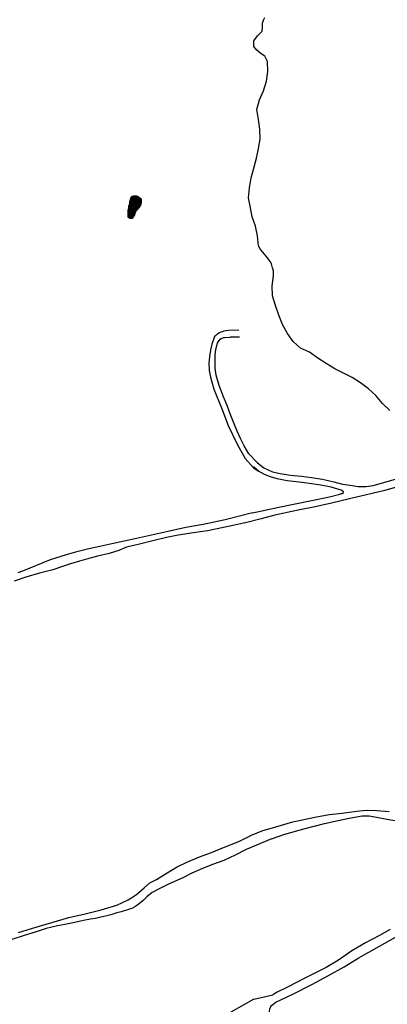
# Model space of a CAD drawing. Extents: x 686083 to 708932, y 7800553 to 7810731.
# Drawn here: x 688805 to 688989, y 7806289 to 7806781 of the extents above; entities that cross this region are included whole.
import ezdxf

# ---------------------------------------------------------------- set-up
doc = ezdxf.new("R2010")
doc.units = 0
doc.layers.add('1', color=7, linetype='CONTINUOUS')
doc.layers.add('44', color=7, linetype='CONTINUOUS')

msp = doc.modelspace()

# ---------------------------------------------------------------- linework, layer by layer
at = {"layer": '1', "color": 34, "linetype": 'Continuous'}
msp.add_line((688922.4084221708, 7806291.50490753, 277.68499999888), (688931.9584221707, 7806293.75490753, 277.0149999988827), dxfattribs=at)
for points in [[(688914.9584221707, 7806625.724907528, 159.7849999993555), (688909.8084221709, 7806625.464907528, 159.7649999993556), (688907.4784221707, 7806625.064907528, 159.8049999993554), (688906.7484221709, 7806624.894907529, 159.8049999993554), (688905.9384221708, 7806624.614907529, 159.8049999993554), (688905.0084221708, 7806624.114907529, 159.914999999355), (688904.2284221709, 7806623.694907529, 159.914999999355), (688903.9084221709, 7806623.444907529, 159.9949999993546), (688903.3084221708, 7806622.894907529, 160.0349999993545), (688902.8484221708, 7806622.404907529, 160.0349999993545), (688902.5884221708, 7806621.994907528, 160.0349999993545), (688902.4184221709, 7806621.554907529, 160.0649999993544), (688901.5084221709, 7806618.704907529, 160.3149999993534), (688900.7284221709, 7806615.654907529, 160.9349999993508), (688900.2384221709, 7806612.544907529, 161.4649999993486), (688900.0184221709, 7806609.214907529, 162.0349999993464), (688900.1284221709, 7806605.494907529, 162.5649999993443), (688900.7584221709, 7806602.164907529, 163.1949999993418), (688902.4284221709, 7806596.234907529, 164.6149999993359), (688906.2584221709, 7806586.944907529, 166.3349999993291), (688909.5984221708, 7806578.014907529, 167.6049999993239), (688914.0884221707, 7806568.664907529, 168.5149999993203), (688918.0984221708, 7806561.574907529, 169.8049999993151), (688922.2684221709, 7806556.964907529, 171.3549999993088), (688924.7984221708, 7806555.194907529, 171.2849999993091)], [(688924.3684221708, 7806559.354907528, 170.8649999993108), (688919.9484221708, 7806563.964907529, 169.3749999993167), (688917.5784221707, 7806567.954907529, 168.6249999993198), (688915.7384221707, 7806571.484907529, 168.4049999993208), (688914.1584221708, 7806575.234907529, 167.7949999993233), (688912.2984221708, 7806579.704907529, 167.5249999993243), (688910.6184221709, 7806583.904907529, 166.8149999993271), (688909.0684221708, 7806588.054907529, 166.4049999993288), (688907.3484221708, 7806592.294907529, 165.5049999993324), (688905.1984221708, 7806597.994907529, 164.3249999993372), (688903.7084221707, 7806603.134907529, 162.9749999993426), (688903.1384221709, 7806606.724907529, 162.0049999993465), (688903.0684221708, 7806610.264907529, 161.404999999349), (688903.1084221709, 7806613.254907529, 161.15499999935), (688903.4384221708, 7806615.904907529, 160.6849999993519), (688903.9684221708, 7806618.064907528, 160.2549999993535), (688904.3784221709, 7806619.184907529, 159.9949999993546), (688904.8884221709, 7806620.064907528, 159.8449999993552), (688905.1984221708, 7806620.554907528, 159.8049999993554), (688905.6184221709, 7806621.114907529, 159.6849999993559), (688906.1284221709, 7806621.494907528, 159.674999999356), (688906.6584221709, 7806621.724907528, 159.674999999356), (688907.5384221708, 7806621.924907529, 159.674999999356), (688907.8384221708, 7806621.974907528, 159.7449999993556), (688910.6184221709, 7806622.184907529, 159.7649999993556), (688910.7884221708, 7806622.254907528, 159.8349999993553), (688912.8384221708, 7806622.294907529, 159.9849999993546), (688913.9884221709, 7806622.294907529, 159.9649999993547), (688915.3084221709, 7806622.294907529, 159.9649999993547)], [(688921.7884221708, 7806534.454907529, 180.9049999992703), (688934.9884221707, 7806537.314907528, 180.244999999273), (688950.3884221707, 7806540.364907529, 179.0149999992778), (688960.2784221707, 7806542.424907529, 178.1249999992814), (688965.4384221706, 7806543.774907528, 177.784999999283), (688966.0984221705, 7806544.014907529, 177.5049999992839), (688966.6484221707, 7806544.164907529, 177.4749999992841), (688967.2484221706, 7806544.574907529, 177.4749999992841), (688967.2584221706, 7806545.134907529, 177.2749999992851), (688966.9484221706, 7806545.294907529, 177.254999999285), (688966.5784221706, 7806545.454907529, 177.1049999992856), (688966.0384221706, 7806545.784907529, 177.004999999286), (688961.0284221706, 7806547.224907529, 175.8249999992908), (688955.9384221706, 7806548.174907529, 174.8749999992946), (688946.6784221707, 7806549.524907528, 174.2749999992971), (688939.1384221707, 7806550.414907529, 173.8249999992989), (688934.1584221708, 7806551.424907529, 173.4649999993003), (688930.7384221707, 7806552.384907529, 172.804999999303), (688927.7284221707, 7806553.614907529, 171.9649999993064), (688924.7984221708, 7806555.194907529, 171.2849999993091), (688922.3584221709, 7806557.324907529, 170.7649999993112)], [(688924.3684221708, 7806559.354907528, 170.8649999993108), (688927.4684221707, 7806556.924907529, 171.6649999993076), (688929.6184221708, 7806555.864907529, 172.314999999305), (688931.7684221708, 7806554.934907529, 172.8849999993026), (688935.6284221708, 7806554.064907528, 173.3349999993008), (688940.8584221707, 7806553.204907529, 173.8749999992986), (688946.2784221707, 7806552.754907529, 174.4649999992962), (688951.3384221706, 7806552.114907529, 174.7749999992951), (688956.8184221706, 7806551.194907529, 175.284999999293), (688962.4284221707, 7806549.974907529, 176.2249999992892), (688966.7884221707, 7806548.814907528, 177.0149999992859), (688970.5984221706, 7806548.174907529, 177.3149999992848), (688974.6284221705, 7806547.614907529, 177.6049999992836), (688978.5984221706, 7806547.614907529, 177.6649999992834), (688982.0084221705, 7806548.124907529, 177.6749999992834), (688993.2584221705, 7806551.294907529, 177.494999999284)], [(688995.3684221705, 7806547.794907529, 177.9549999992822), (688987.9284221705, 7806545.544907529, 177.8749999992825), (688970.3384221706, 7806541.414907529, 177.7049999992832), (688961.3184221706, 7806539.334907529, 178.1149999992815), (688953.1584221707, 7806537.354907528, 178.7549999992789), (688943.7384221706, 7806535.524907528, 179.3049999992768), (688933.0184221707, 7806533.194907529, 180.7449999992709), (688926.0884221707, 7806531.414907529, 181.1649999992693)], [(688926.0884221707, 7806531.414907529, 181.1649999992693), (688918.3584221707, 7806529.374907529, 182.0949999992655), (688917.2784221708, 7806529.284907529, 181.2049999992691), (688912.7984221708, 7806528.194907529, 181.1449999992694), (688907.2284221707, 7806527.08490753, 181.4649999992681), (688899.3884221709, 7806525.504907529, 181.7749999992668), (688892.398422171, 7806524.454907529, 181.7949999992668), (688884.678422171, 7806523.204907529, 182.1749999992652), (688878.8484221708, 7806522.064907528, 182.4549999992641), (688871.9384221709, 7806520.494907529, 182.7649999992627), (688864.6384221711, 7806518.594907529, 183.214999999261), (688858.908422171, 7806517.244907529, 183.8949999992583), (688854.9584221711, 7806515.554907529, 184.4049999992562), (688850.1384221711, 7806514.174907529, 185.4649999992519), (688844.3584221711, 7806512.72490753, 186.8049999992466), (688838.8484221711, 7806511.324907529, 187.8949999992422), (688835.3984221711, 7806510.364907529, 188.664999999239), (688830.9284221712, 7806508.964907529, 188.6249999992392), (688827.438422171, 7806507.724907529, 188.4849999992397), (688821.9984221711, 7806505.984907529, 188.0049999992416), (688815.3984221712, 7806504.274907528, 187.7149999992428), (688808.6184221712, 7806502.294907529, 187.2449999992447), (688802.7484221712, 7806500.294907529, 186.8849999992461)], [(688921.7884221708, 7806534.454907529, 180.9049999992703), (688908.1084221709, 7806530.864907529, 181.6649999992673), (688897.0784221708, 7806528.634907529, 181.8649999992664), (688888.5684221709, 7806527.054907529, 182.0649999992657), (688880.248422171, 7806525.324907529, 182.4149999992643), (688871.398422171, 7806523.284907529, 182.6349999992632), (688863.898422171, 7806521.604907528, 183.1649999992612), (688857.6284221711, 7806520.314907528, 184.0849999992574), (688851.4684221711, 7806518.944907529, 185.4149999992521), (688845.5784221711, 7806517.594907529, 186.4249999992481), (688839.3084221712, 7806516.354907528, 187.8149999992425), (688833.3084221712, 7806514.854907528, 188.5849999992393), (688828.7184221712, 7806513.444907529, 188.5249999992396), (688820.6484221712, 7806511.00490753, 187.9049999992421), (688806.9584221712, 7806505.254907529, 187.2249999992448), (688804.5284221712, 7806504.504907529, 186.934999999246)], [(688930.6384221707, 7806376.774907529, 261.7549999989442), (688941.9084221708, 7806380.07490753, 260.6549999989487), (688953.0084221706, 7806382.44490753, 258.8949999989558), (688960.0184221707, 7806383.70490753, 257.9449999989596), (688966.5584221706, 7806384.46490753, 257.5749999989611), (688973.8084221707, 7806385.47490753, 257.6049999989609), (688978.7684221705, 7806385.88490753, 258.0649999989591), (688983.8584221705, 7806385.824907529, 258.3049999989582), (688990.0484221706, 7806385.294907529, 258.6349999989567)], [(688931.2084221707, 7806371.55490753, 261.7349999989443), (688937.9784221707, 7806373.99490753, 261.2549999989462), (688948.1284221706, 7806376.79490753, 260.1249999989508), (688957.7384221706, 7806379.344907529, 258.7849999989563), (688964.5284221707, 7806380.76490753, 257.9449999989596), (688970.0184221705, 7806381.88490753, 257.7249999989604), (688976.5684221705, 7806383.054907529, 257.6749999989607), (688980.0284221706, 7806383.094907529, 257.7849999989602), (688982.8884221705, 7806382.67490753, 258.0249999989593), (688988.1084221705, 7806381.604907528, 258.6149999989568), (688997.5384221704, 7806380.01490753, 259.4049999989537)], [(688804.8284221712, 7806324.854907529, 257.7949999989603), (688811.4284221713, 7806326.80490753, 258.3849999989578), (688821.4884221712, 7806329.84490753, 259.324999998954), (688830.0884221711, 7806332.38490753, 259.3749999989537), (688838.1384221711, 7806334.19490753, 259.2849999989542), (688846.2584221711, 7806336.104907528, 259.2949999989542), (688853.9484221711, 7806338.55490753, 259.1849999989546), (688859.748422171, 7806341.23490753, 259.3749999989537), (688863.838422171, 7806343.84490753, 259.574999998953), (688867.658422171, 7806347.224907529, 259.7449999989523), (688870.498422171, 7806349.68490753, 259.7549999989523), (688873.828422171, 7806351.40490753, 259.8649999989518), (688879.1884221708, 7806354.604907529, 260.3749999989498), (688884.1584221709, 7806357.65490753, 260.8449999989479), (688888.658422171, 7806359.824907529, 261.5349999989451), (688895.2784221709, 7806362.59490753, 262.0849999989429), (688901.3584221709, 7806364.854907529, 262.6349999989407), (688907.2384221709, 7806367.33490753, 262.9149999989395), (688914.9184221709, 7806370.244907529, 262.8349999989399), (688921.2184221707, 7806373.40490753, 262.5349999989411), (688926.9884221707, 7806375.83490753, 262.1949999989425), (688930.6384221707, 7806376.774907529, 261.7549999989442)], [(688931.2084221707, 7806371.55490753, 261.7349999989443), (688924.5784221707, 7806368.80490753, 262.3649999989417), (688918.6784221709, 7806366.34490753, 262.76499999894), (688913.1984221707, 7806363.48490753, 262.9249999989395), (688907.5084221708, 7806360.75490753, 262.8549999989397), (688902.2584221708, 7806358.96490753, 262.6249999989406), (688896.8884221709, 7806356.80490753, 262.064999998943), (688891.4984221709, 7806354.47490753, 261.3049999989461), (688886.9384221708, 7806352.23490753, 260.7549999989482), (688882.7784221709, 7806350.314907529, 260.4049999989497), (688879.478422171, 7806348.88490753, 260.1849999989505), (688875.208422171, 7806346.71490753, 259.9049999989517), (688871.718422171, 7806344.80490753, 259.6149999989528), (688868.968422171, 7806342.59490753, 259.5149999989532), (688867.158422171, 7806340.90490753, 259.4349999989536), (688866.1184221711, 7806340.00490753, 259.2949999989542), (688865.368422171, 7806339.42490753, 259.2849999989542), (688864.0784221711, 7806338.41490753, 259.2849999989542), (688863.0284221711, 7806337.68490753, 259.2449999989544), (688861.788422171, 7806337.01490753, 259.2449999989544), (688860.298422171, 7806336.50490753, 259.2549999989542), (688858.998422171, 7806336.09490753, 259.2549999989542), (688857.6784221712, 7806335.644907529, 259.2549999989542), (688856.2584221711, 7806335.21490753, 259.2549999989542), (688854.018422171, 7806334.634907529, 259.2349999989543), (688851.0384221711, 7806333.68490753, 259.3049999989541), (688848.9584221711, 7806333.12490753, 259.3349999989539), (688845.3284221711, 7806332.38490753, 259.4549999989536), (688843.3884221711, 7806331.90490753, 259.4649999989534), (688840.9284221712, 7806331.58490753, 259.4849999989534), (688837.3284221711, 7806330.82490753, 259.2149999989545), (688832.1384221711, 7806329.70490753, 259.2449999989544), (688828.0884221711, 7806328.90490753, 259.2949999989542), (688824.2884221713, 7806328.204907529, 259.2949999989542), (688818.6484221712, 7806326.83490753, 259.1549999989548), (688813.1984221712, 7806325.09490753, 258.9749999989554), (688807.7884221713, 7806323.44490753, 258.3049999989582), (688801.5384221714, 7806321.354907529, 257.7849999989602)], [(688990.5284221706, 7806326.34490753, 272.4049999989012), (688985.1784221706, 7806323.30490753, 273.0949999988984), (688978.3184221706, 7806319.63490753, 273.3549999988974), (688971.4684221705, 7806315.644907529, 273.5349999988968), (688964.7584221706, 7806311.064907529, 273.9649999988949), (688958.5884221705, 7806307.45490753, 274.3449999988935), (688948.2984221708, 7806302.25490753, 275.2449999988898), (688938.8984221708, 7806297.394907529, 276.0349999988866), (688934.1684221708, 7806295.04490753, 276.7149999988839), (688931.9584221707, 7806293.75490753, 277.0149999988827)], [(688933.4684221707, 7806290.04490753, 276.9649999988829), (688941.9984221708, 7806294.13490753, 276.3149999988855), (688951.4284221707, 7806298.91490753, 275.3849999988892), (688959.6984221706, 7806303.34490753, 274.4149999988932), (688967.6184221706, 7806307.75490753, 273.5949999988964), (688974.6484221705, 7806311.97490753, 273.2349999988978), (688993.2184221705, 7806322.48490753, 272.1349999989023)], [(688932.8184221707, 7806263.08490753, 277.7849999988796), (688931.7284221707, 7806265.664907531, 278.0649999988784), (688931.3384221707, 7806267.09490753, 278.2349999988778), (688931.0984221707, 7806268.00490753, 278.384999998877), (688930.8184221707, 7806268.51490753, 278.664999998876), (688930.3184221707, 7806270.30490753, 278.3549999988772), (688930.0684221707, 7806271.18490753, 278.2949999988775), (688929.9384221707, 7806271.96490753, 278.0849999988783), (688929.7784221708, 7806273.17490753, 277.924999998879), (688929.4184221708, 7806275.36490753, 277.7149999988798), (688929.3084221708, 7806276.83490753, 277.6649999988801), (688929.3384221707, 7806279.014907531, 277.6349999988802), (688929.4884221707, 7806280.65490753, 277.4549999988809), (688929.6984221707, 7806282.95490753, 277.4049999988812), (688930.2184221707, 7806285.41490753, 277.4149999988811), (688930.5084221708, 7806286.76490753, 277.3149999988815), (688931.0384221708, 7806287.95490753, 277.2349999988817), (688931.2984221708, 7806288.38490753, 277.2349999988817), (688933.4684221707, 7806290.04490753, 276.9649999988829)]]:
    msp.add_polyline3d(points, dxfattribs=at)
at = {"layer": '1', "color": 96, "linetype": 'Continuous'}
msp.add_polyline3d([(688922.4084221708, 7806291.50490753, 277.68499999888), (688911.0484221709, 7806285.03490753, 279.9849999988707)], dxfattribs=at)
at = {"layer": '44', "color": 107, "linetype": 'Continuous'}
for p, q in [((688860.598422171, 7806690.504907528, 146.9749999994071), (688866.378422171, 7806690.504907528, 146.9749999994071)), ((688859.738422171, 7806686.504907528, 146.9749999994071), (688864.8184221709, 7806686.504907528, 146.9749999994071)), ((688859.488422171, 7806682.504907528, 146.9749999994071), (688862.518422171, 7806682.504907528, 146.9749999994071))]:
    msp.add_line(p, q, dxfattribs=at)
at = {"layer": '44', "color": 155, "linetype": 'Continuous'}
msp.add_polyline3d([(688990.4884221705, 7806585.474907529, 168.4049999993208), (688986.7784221706, 7806589.074907529, 167.0849999993261), (688983.4584221705, 7806592.984907529, 166.9449999993267), (688979.7784221706, 7806596.414907529, 165.9349999993307), (688975.7484221705, 7806599.384907529, 164.9749999993345), (688971.5984221705, 7806601.934907529, 163.7649999993393), (688967.2084221705, 7806604.114907529, 162.4849999993446), (688962.8584221706, 7806606.284907529, 161.0949999993501), (688958.6684221707, 7806608.964907529, 159.7649999993556), (688954.3584221706, 7806611.724907529, 158.934999999359), (688950.2084221706, 7806614.624907529, 158.68499999936), (688945.7284221706, 7806616.724907529, 157.664999999364), (688942.1284221706, 7806619.994907528, 156.3249999993694), (688939.2084221707, 7806623.974907528, 155.2749999993738), (688936.8084221708, 7806628.454907528, 154.954999999375), (688934.8784221708, 7806633.134907528, 154.0049999993787), (688933.2084221707, 7806637.884907529, 152.8949999993833), (688931.8584221707, 7806642.784907528, 152.2849999993858), (688931.6484221708, 7806647.834907529, 152.1649999993862), (688932.2884221708, 7806652.784907529, 151.724999999388), (688932.2184221707, 7806655.264907529, 151.7649999993878), (688931.7484221708, 7806656.854907528, 151.1949999993901), (688931.2984221708, 7806658.774907527, 150.4949999993929), (688930.5684221707, 7806659.924907529, 149.8149999993957), (688929.2684221708, 7806661.774907527, 148.7549999993999), (688928.6284221708, 7806662.604907528, 148.0149999994029), (688927.8584221707, 7806663.514907528, 147.5849999994047), (688926.9084221708, 7806664.534907528, 146.9349999994073), (688925.7684221708, 7806665.914907529, 146.7149999994082), (688924.7184221707, 7806667.784907528, 146.2349999994101), (688924.2284221707, 7806672.764907529, 145.744999999412), (688923.2484221708, 7806677.644907528, 144.5949999994167), (688921.7084221708, 7806682.264907528, 143.2749999994221), (688920.7484221709, 7806686.814907528, 141.3749999994296), (688919.8784221708, 7806691.754907528, 141.3549999994299), (688920.2284221709, 7806696.734907528, 141.0549999994311), (688921.1884221707, 7806701.644907528, 140.5549999994331), (688922.4584221707, 7806706.544907528, 140.3449999994339), (688923.7284221707, 7806711.464907528, 139.5549999994371), (688924.7684221709, 7806716.334907529, 138.4149999994417), (688925.5684221707, 7806721.024907528, 136.6249999994488), (688925.4384221707, 7806726.024907527, 135.6149999994529), (688924.8284221707, 7806730.854907528, 134.0349999994594), (688923.9784221707, 7806735.774907527, 133.3149999994622), (688925.3184221707, 7806740.614907528, 132.0049999994675), (688927.2584221708, 7806745.204907528, 131.0949999994712), (688928.8084221708, 7806749.954907528, 130.0249999994755), (688929.4584221707, 7806754.854907528, 128.9949999994796), (688929.3084221708, 7806759.864907528, 128.6949999994808), (688927.9284221708, 7806762.524907527, 128.4749999994818), (688926.1584221708, 7806763.684907528, 128.4649999994817), (688923.9484221707, 7806765.514907528, 128.0349999994836), (688922.5184221708, 7806767.264907528, 127.1549999994872), (688922.4784221707, 7806770.194907528, 126.6149999994892), (688924.3084221708, 7806772.684907528, 126.0749999994915), (688926.6484221708, 7806774.954907528, 125.8349999994924), (688926.7884221708, 7806777.184907528, 125.8649999994922), (688926.7984221708, 7806778.884907528, 125.7149999994929), (688927.2084221707, 7806780.514907528, 125.4749999994939), (688927.9684221707, 7806781.784907528, 125.4149999994941)], dxfattribs=at)

# ---------------------------------------------------------------- meshes
at = {"layer": '44', "color": 140, "linetype": 'Continuous'}
mesh = msp.add_polyface(dxfattribs=at)
corners = [(688860.1184221712, 7806681.694907528, 146.9749999994071), (688859.7758772924, 7806682.042889628, 146.9749999994071), (688860.4984221716, 7806681.594907528, 146.9749999994071), (688859.4884221709, 7806682.334907528, 146.9749999994071), (688860.681959171, 7806681.594907528, 146.9749999994071), (688859.4755319032, 7806682.78091081, 146.9749999994071), (688861.3884221712, 7806681.594907527, 146.9749999994071), (688859.4693988266, 7806682.993115245, 146.9749999994071), (688861.7084221711, 7806681.604907527, 146.9749999994071), (688859.4523593105, 7806683.582682509, 146.9749999994071), (688862.1584221713, 7806681.904907528, 146.9749999994071), (688859.4384221715, 7806684.064907528, 146.9749999994071), (688862.3641005784, 7806682.25096961, 146.9749999994071), (688859.4784221706, 7806684.644907528, 146.9749999994071), (688862.6267664885, 7806682.692915427, 146.9749999994071), (688859.5178597822, 7806684.992675555, 146.9749999994071), (688862.7884221707, 7806682.964907529, 146.9749999994071), (688859.588422171, 7806685.614907528, 146.9749999994071), (688863.02101844, 7806683.486677538, 146.9749999994071), (688859.6495296031, 7806685.970441675, 146.9749999994071), (688863.1584221714, 7806683.794907527, 146.9749999994071), (688859.7739747992, 7806686.694486456, 146.9749999994071), (688863.418422171, 7806684.434907529, 146.9749999994071), (688859.918422171, 7806687.534907528, 146.9749999994071), (688863.7431460038, 7806685.163556128, 146.9749999994071), (688859.9648844918, 7806687.750323742, 146.9749999994071), (688863.8284221708, 7806685.354907528, 146.9749999994071), (688860.125946711, 7806688.497066756, 146.9749999994071), (688864.2584221709, 7806685.934907528, 146.9749999994071), (688860.1384221718, 7806688.554907527, 146.9749999994071), (688864.2989008075, 7806685.975386163, 146.9749999994071), (688860.2772885222, 7806689.213236896, 146.9749999994071), (688864.7584221713, 7806686.43490753, 146.9749999994071), (688860.4084221714, 7806689.834907527, 146.9749999994071), (688865.1680426999, 7806686.883914645, 146.9749999994071), (688860.4530914483, 7806689.996641118, 146.9749999994071), (688865.2784221709, 7806687.004907528, 146.9749999994071), (688860.6984221713, 7806690.884907529, 146.9749999994071), (688865.7634431693, 7806687.74456455, 146.9749999994071), (688860.9139238918, 7806691.426927009, 146.9749999994071), (688866.0784221704, 7806688.224907528, 146.9749999994071), (688861.0284221709, 7806691.714907527, 146.9749999994071), (688866.1419191791, 7806688.544509135, 146.9749999994071), (688861.0616318898, 7806691.748117247, 146.9749999994071), (688866.1514356682, 7806688.592408797, 146.9749999994071), (688861.0184221711, 7806691.774907527, 146.9749999994071), (688861.1584221703, 7806691.844907529, 146.9749999994071), (688866.1791716345, 7806688.732013162, 146.9749999994071), (688861.0890529866, 7806691.887916832, 146.9749999994071), (688861.1584221703, 7806691.844907529, 146.9749999994071), (688866.229973531, 7806688.987716041, 146.9749999994071), (688861.2184221708, 7806692.094907529, 146.9749999994071), (688866.2930161479, 7806689.305030545, 146.9749999994071), (688861.4384221706, 7806692.314907528, 146.9749999994071), (688866.378422171, 7806689.734907528, 146.9749999994071), (688861.9786111183, 7806692.462816406, 146.9749999994071), (688866.378422171, 7806690.002883276, 146.9749999994071), (688862.2784221714, 7806692.544907528, 146.9749999994071), (688866.3784221705, 7806690.344907528, 146.9749999994071), (688862.810980979, 7806692.556742167, 146.9749999994071), (688866.3784221705, 7806690.580888599, 146.9749999994071), (688863.1784221708, 7806692.564907528, 146.9749999994071), (688866.378422171, 7806690.684907527, 146.9749999994071), (688863.4181195411, 7806692.520312668, 146.9749999994071), (688866.3399973331, 7806690.79131477, 146.9749999994071), (688863.6084221706, 7806692.484907528, 146.9749999994071), (688866.2484221711, 7806691.044907528, 146.9749999994071), (688864.0848471388, 7806692.386336845, 146.9749999994071), (688866.0278067981, 7806691.224478181, 146.9749999994071), (688864.188422171, 7806692.36490753, 146.9749999994071), (688865.8184221709, 7806691.394907527, 146.9749999994071), (688864.305358932, 7806692.333015684, 146.9749999994071), (688865.0867007097, 7806691.960772123, 146.9749999994071), (688864.6284221715, 7806692.244907528, 146.9749999994071), (688865.068422171, 7806691.974907528, 146.9749999994071)]
mesh.append_faces([[corners[k] for k in face] for face in [(0, 0, 2, 1), (1, 2, 4, 3), (3, 4, 6, 5), (5, 6, 8, 7), (7, 8, 10, 9), (9, 10, 12, 11), (11, 12, 14, 13), (13, 14, 16, 15), (15, 16, 18, 17), (17, 18, 20, 19), (19, 20, 22, 21), (21, 22, 24, 23), (23, 24, 26, 25), (25, 26, 28, 27), (27, 28, 30, 29), (29, 30, 32, 31), (31, 32, 34, 33), (33, 34, 36, 35), (35, 36, 38, 37), (37, 38, 40, 39), (39, 40, 42, 41), (41, 42, 44, 43), (45, 45, 46, 48), (43, 44, 47, 49), (48, 47, 50, 51), (51, 50, 52, 53), (53, 52, 54, 55), (55, 54, 56, 57), (57, 56, 58, 59), (59, 58, 60, 61), (61, 60, 62, 63), (63, 62, 64, 65), (65, 64, 66, 67), (67, 66, 68, 69), (69, 68, 70, 71), (71, 70, 72, 73), (73, 72, 74, 74)]], dxfattribs={"vtx0": -1, "vtx2": -1, "color": 140})

doc.saveas('drawing.dxf')
